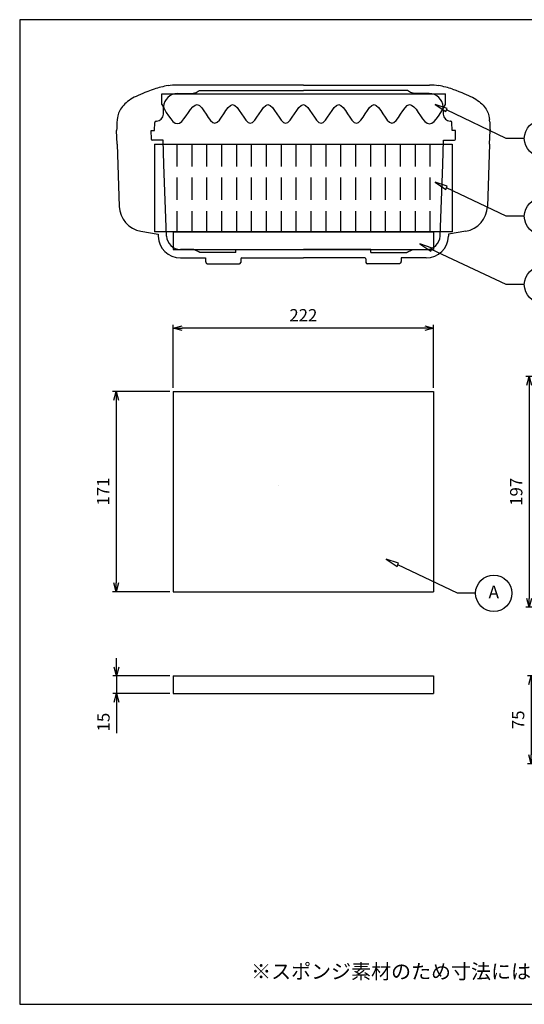
# Model space of a CAD drawing. Units: millimetres. Extents: x 0 to 1209, y 0 to 840.
# Drawn here: x 0 to 430, y 0 to 840 of the extents above; entities that cross this region are included whole.
import ezdxf

# ---------------------------------------------------------------- set-up
doc = ezdxf.new("R2010")
doc.units = ezdxf.units.MM
doc.header["$LTSCALE"] = 3
doc.linetypes.add('HIDDEN', pattern=[9.525, 6.35, -3.175])
doc.layers.add('AM_5', color=3, linetype='Continuous', lineweight=25)
doc.styles.add('ACISOTS', font='isocp.shx', dxfattribs={"height": 1, "bigfont": 'extfont.shx'})
doc.styles.get("Standard").update_dxf_attribs({"font": 'ISOCP.SHX', "bigfont": 'EXTFONT.SHX'})
doc.dimstyles.new('AM_JIS$0', dxfattribs={"dimtxt": 3.5, "dimasz": 2.5, "dimexe": 1, "dimexo": 1, "dimgap": 1.5, "dimtad": 3, "dimdsep": 46, "dimtxsty": 'Standard', "dimblk": 'OPEN30', "dimcen": 0, "dimclrd": 256, "dimclre": 256, "dimclrt": 2, "dimadec": 0, "dimazin": 2, "dimtp": 0.1, "dimtm": 0.1, "dimtfac": 0.71, "dimtmove": 0, "dimatfit": 3, "dimldrblk": 'OPEN30', "dimfxl": 0, "dimlwd": -1, "dimlwe": -1, "dimarcsym": 0})

# ---------------------------------------------------------------- blocks, each defined once
blk = doc.blocks.new('_Open30')
at = {"color": 0, "linetype": 'ByBlock', "lineweight": -2}
for p, q in [((-1, 0.27), (0, 0)), ((0, 0), (-1, -0.27)), ((0, 0), (-1, 0))]:
    blk.add_line(p, q, dxfattribs=at)
blk = doc.blocks.new('*D5')
at = {"layer": 'AM_5', "linetype": 'ByBlock', "transparency": 16777216}
for p, q in [((130.94, 525.94), (130.94, 579.73)), ((352.94, 525.96), (352.94, 579.73)), ((345.44, 576.73), (138.44, 576.73))]:
    blk.add_line(p, q, dxfattribs=at)
at = {"layer": 'Defpoints', "color": 0, "transparency": 16777216}
for p in [(130.94, 576.73), (130.94, 522.94), (352.94, 522.96)]:
    blk.add_point(p, dxfattribs=at)
at = {"layer": 'AM_5', "transparency": 16777216, "xscale": 7.5, "yscale": 7.5, "zscale": 7.5, "rotation": 180}
blk.add_blockref('_Open30', (130.94, 576.73), dxfattribs=at)
at = {"layer": 'AM_5', "transparency": 16777216, "xscale": 7.5, "yscale": 7.5, "zscale": 7.5}
blk.add_blockref('_Open30', (352.94, 576.73), dxfattribs=at)
at = {"layer": 'AM_5', "color": 2, "transparency": 16777216, "insert": (241.94, 586.48), "char_height": 10.5, "attachment_point": 5}
blk.add_mtext('222', dxfattribs=at)
blk = doc.blocks.new('*D6')
at = {"layer": 'AM_5', "linetype": 'ByBlock', "transparency": 16777216}
for p, q in [((127.94, 522.94), (79.28, 522.94)), ((82.28, 515.44), (82.28, 359.44)), ((127.94, 351.94), (79.28, 351.94))]:
    blk.add_line(p, q, dxfattribs=at)
at = {"layer": 'Defpoints', "color": 0, "transparency": 16777216}
for p in [(130.94, 522.94), (82.28, 351.94), (130.94, 351.94)]:
    blk.add_point(p, dxfattribs=at)
at = {"layer": 'AM_5', "transparency": 16777216, "xscale": 7.5, "yscale": 7.5, "zscale": 7.5}
for p, rotation in [((82.28, 522.94), 90), ((82.28, 351.94), 270)]:
    blk.add_blockref('_Open30', p, dxfattribs=dict(at, rotation=rotation))
at = {"layer": 'AM_5', "color": 2, "transparency": 16777216, "insert": (72.53, 437.44), "char_height": 10.5, "attachment_point": 5, "rotation": 90}
blk.add_mtext('171', dxfattribs=at)
blk = doc.blocks.new('*D8')
at = {"layer": 'AM_5', "linetype": 'ByBlock', "transparency": 16777216}
for p, q in [((499.95, 535.74), (431.61, 535.74)), ((434.61, 528.24), (434.61, 346.24)), ((499.95, 338.74), (431.61, 338.74))]:
    blk.add_line(p, q, dxfattribs=at)
at = {"layer": 'Defpoints', "color": 0, "transparency": 16777216}
for p in [(502.95, 535.74), (434.61, 338.74), (502.95, 338.74)]:
    blk.add_point(p, dxfattribs=at)
at = {"layer": 'AM_5', "transparency": 16777216, "xscale": 7.5, "yscale": 7.5, "zscale": 7.5}
for p, rotation in [((434.61, 535.74), 90), ((434.61, 338.74), 270)]:
    blk.add_blockref('_Open30', p, dxfattribs=dict(at, rotation=rotation))
at = {"layer": 'AM_5', "color": 2, "transparency": 16777216, "insert": (424.86, 437.24), "char_height": 10.5, "attachment_point": 5, "rotation": 90}
blk.add_mtext('197', dxfattribs=at)
blk = doc.blocks.new('A$C142D010A')
at = {"color": 8}
for p, q in [((159.26, 152.47), (51.53, 152.47)), ((159.26, 152.47), (266.98, 152.47)), ((52.01, 145.36), (64.25, 145.36)), ((71.18, 147.9), (159.26, 147.9)), ((247.33, 147.9), (159.26, 147.9)), ((266.51, 145.36), (254.27, 145.36)), ((39.86, 127.53), (40.08, 133.84)), ((278.66, 127.53), (278.44, 133.84)), ((32.23, 113.66), (32.47, 120.64)), ((33.66, 121.79), (33.91, 121.79)), ((284.85, 121.79), (284.6, 121.79)), ((286.29, 113.66), (286.04, 120.64)), ((0.07, 115.6), (0, 113.66)), ((0.41, 101.99), (0, 113.66)), ((29.47, 113.66), (32.23, 113.66)), ((29.6, 106.31), (29.47, 113.66)), ((289.04, 113.66), (286.29, 113.66)), ((288.92, 106.31), (289.04, 113.66)), ((318.11, 101.99), (318.52, 113.66)), ((318.45, 115.6), (318.52, 113.66)), ((0.41, 101.99), (2.26, 48.92)), ((39.66, 105.53), (30.39, 105.53)), ((40.39, 84.67), (39.66, 105.53)), ((278.13, 84.67), (278.86, 105.53)), ((278.86, 105.53), (288.12, 105.53)), ((318.11, 101.99), (316.26, 48.92)), ((42.52, 23.71), (40.39, 84.67)), ((276, 23.71), (278.13, 84.67)), ((20.61, 27.81), (35.35, 25.21)), ((297.9, 27.81), (283.17, 25.21)), ((64.54, 12.19), (54.45, 12.19)), ((101.58, 9.65), (71.54, 9.65)), ((101.58, 9.65), (101.58, 9.65)), ((101.67, 12.19), (159.26, 12.19)), ((216.85, 12.19), (159.26, 12.19)), ((216.94, 9.65), (246.97, 9.65)), ((216.94, 9.65), (216.94, 9.65)), ((253.98, 12.19), (264.07, 12.19)), ((54.45, 5.08), (75.71, 5.08)), ((77.78, 0), (104.67, 0)), ((105.97, 4.31), (105.86, 1.13)), ((106.76, 5.08), (108.44, 5.08)), ((108.44, 5.08), (108.48, 5.08)), ((108.48, 5.08), (108.52, 5.08)), ((108.52, 5.08), (112.82, 5.08)), ((112.82, 5.08), (159.26, 5.08)), ((205.7, 5.08), (159.26, 5.08)), ((209.99, 5.08), (205.7, 5.08)), ((210.04, 5.08), (209.99, 5.08)), ((210.08, 5.08), (210.04, 5.08)), ((211.76, 5.08), (210.08, 5.08)), ((212.55, 4.31), (212.66, 1.13)), ((240.74, 0), (213.85, 0)), ((264.07, 5.08), (242.81, 5.08))]:
    blk.add_line(p, q, dxfattribs=at)
at = {"color": 8, "flags": 128}
for points in [[(31.92, 148.95), (29.32, 148.06), (26.73, 147.13), (24.16, 146.14), (22.24, 145.37), (20.34, 144.56), (18.46, 143.71), (16.6, 142.82), (15.09, 142.04), (13.6, 141.21), (12.14, 140.33), (10.72, 139.39), (9.35, 138.39), (8.19, 137.45), (7.07, 136.46), (6.02, 135.4), (5.03, 134.28), (4.13, 133.1), (3.42, 132.03), (2.79, 130.92), (2.22, 129.76), (1.73, 128.57), (1.32, 127.36), (0.98, 126.12), (0.67, 124.62), (0.44, 123.1)], [(286.59, 148.95), (289.2, 148.06), (291.78, 147.13), (294.35, 146.14), (296.27, 145.37), (298.18, 144.56), (300.06, 143.71), (301.91, 142.82), (303.43, 142.04), (304.92, 141.21), (306.37, 140.33), (307.8, 139.39), (309.17, 138.39), (310.33, 137.45), (311.44, 136.46), (312.5, 135.4), (313.48, 134.28), (314.39, 133.1), (315.09, 132.03), (315.73, 130.92), (316.29, 129.76), (316.78, 128.57), (317.2, 127.36), (317.54, 126.12), (317.85, 124.62), (318.07, 123.1)], [(0.23, 120.24), (0.21, 119.54), (0.18, 118.87), (0.16, 118.22), (0.13, 117.26), (0.09, 116.33), (0.07, 115.61), (0.07, 115.6)], [(0.27, 121.16), (0.23, 120.24), (0.23, 120.24)], [(318.24, 121.16), (318.29, 120.24), (318.29, 120.24)], [(318.29, 120.24), (318.31, 119.54), (318.33, 118.87), (318.36, 118.22), (318.39, 117.26), (318.42, 116.33), (318.45, 115.61), (318.45, 115.6)], [(35.35, 25.21), (35.36, 24.95), (35.37, 24.68), (35.37, 24.43), (35.38, 24.21), (35.39, 24.01), (35.39, 23.85), (35.4, 23.71), (35.4, 23.6), (35.41, 23.53), (35.41, 23.48), (35.41, 23.47)], [(283.17, 25.21), (283.16, 24.95), (283.15, 24.68), (283.14, 24.43), (283.13, 24.21), (283.13, 24.01), (283.12, 23.85), (283.12, 23.71), (283.11, 23.6), (283.11, 23.53), (283.11, 23.48), (283.11, 23.47)], [(75.71, 5.08), (75.84, 2.86), (75.86, 2.52), (75.89, 2.2), (75.94, 1.88), (75.98, 1.65), (76.02, 1.45), (76.08, 1.24), (76.15, 1.07), (76.22, 0.91), (76.31, 0.76), (76.42, 0.61), (76.56, 0.45), (76.73, 0.32), (76.9, 0.21), (77.09, 0.12), (77.27, 0.06), (77.46, 0.02), (77.65, 0), (77.76, 0)], [(242.81, 5.08), (242.68, 2.86), (242.65, 2.52), (242.62, 2.2), (242.58, 1.88), (242.54, 1.65), (242.49, 1.45), (242.43, 1.24), (242.37, 1.07), (242.3, 0.91), (242.21, 0.76), (242.1, 0.61), (241.95, 0.45), (241.79, 0.32), (241.61, 0.21), (241.43, 0.12), (241.24, 0.06), (241.05, 0.02), (240.86, 0), (240.76, 0)]]:
    blk.add_lwpolyline(points, dxfattribs=at)
at = {"color": 8}
for centre, radius, start, end in [((54.8, 83.91), 68.94, 99.16637, 109.37803), ((51.32, 96.2), 56.27, 89.78381, 97.66234), ((267.2, 96.2), 56.27, 82.33766, 90.21619), ((263.72, 83.91), 68.94, 70.62197, 80.83363), ((52.01, 133.42), 11.94, 90, 178), ((266.51, 133.42), 11.94, 2, 90), ((33.91, 127.74), 5.95, 270, 358), ((284.6, 127.74), 5.95, 182, 270), ((33.03, 119.26), 32.81, 173.2831, 176.68107), ((33.66, 120.6), 1.19, 90, 178), ((284.85, 120.6), 1.19, 2, 90), ((285.49, 119.26), 32.81, 3.31893, 6.7169), ((30.39, 106.33), 0.794, 181, 270), ((288.12, 106.33), 0.794, 270, 359), ((24.47, 49.7), 22.23, 182, 260), ((294.04, 49.7), 22.23, 280, 358), ((54.45, 24.13), 19.05, 182, 270), ((54.45, 24.13), 11.94, 182, 270), ((264.07, 24.13), 11.94, 270, 358), ((264.07, 24.13), 19.05, 270, 358), ((104.67, 1.19), 1.19, 270, 358), ((106.76, 4.29), 0.794, 90, 178), ((211.76, 4.29), 0.794, 2, 90), ((213.85, 1.19), 1.19, 182, 270)]:
    blk.add_arc(centre, radius, start, end, dxfattribs=at)
for points, knots in [([(64.25, 145.36), (64.68, 145.36), (65.1, 145.4), (65.94, 145.57), (66.35, 145.69), (66.75, 145.85)], [-0.256597, -0.256597, -0.256597, -0.256597, -0.1283129, -0.1283129, 0, 0, 0, 0]), ([(66.75, 145.85), (67.42, 146.13), (68.07, 146.42), (69.34, 147.05), (69.95, 147.38), (70.54, 147.73)], [-0.4431288, -0.4431288, -0.4431288, -0.4431288, -0.2273327, -0.2273327, -0.0196785, -0.0196785, -0.0196785, -0.0196785]), ([(70.54, 147.73), (70.64, 147.79), (70.74, 147.83), (70.96, 147.89), (71.07, 147.9), (71.18, 147.9)], [-0.06734875, -0.06734875, -0.06734875, -0.06734875, -0.03368625, -0.03368625, 0, 0, 0, 0]), ([(247.97, 147.73), (247.88, 147.79), (247.77, 147.83), (247.56, 147.89), (247.44, 147.9), (247.33, 147.9)], [-0.06734875, -0.06734875, -0.06734875, -0.06734875, -0.03368625, -0.03368625, 0, 0, 0, 0]), ([(251.77, 145.85), (251.1, 146.13), (250.44, 146.42), (249.18, 147.05), (248.57, 147.38), (247.97, 147.73)], [-0.4431288, -0.4431288, -0.4431288, -0.4431288, -0.2273327, -0.2273327, -0.0196785, -0.0196785, -0.0196785, -0.0196785]), ([(254.27, 145.36), (253.84, 145.36), (253.41, 145.4), (252.57, 145.57), (252.16, 145.69), (251.77, 145.85)], [-0.256597, -0.256597, -0.256597, -0.256597, -0.1283129, -0.1283129, 0, 0, 0, 0]), ([(67.06, 11.69), (66.66, 11.86), (66.24, 11.98), (65.4, 12.15), (64.97, 12.19), (64.54, 12.19)], [-0.2582847, -0.2582847, -0.2582847, -0.2582847, -0.1291423, -0.1291423, 0, 0, 0, 0]), ([(69.55, 10.53), (69.11, 10.76), (68.67, 10.98), (67.83, 11.36), (67.45, 11.53), (67.06, 11.69)], [-0.2967207, -0.2967207, -0.2967207, -0.2967207, -0.1484055, -0.1484055, -0.0215653, -0.0215653, -0.0215653, -0.0215653]), ([(70.74, 9.87), (70.59, 9.96), (70.43, 10.05), (70.03, 10.28), (69.79, 10.4), (69.55, 10.53)], [-0.1368325, -0.1368325, -0.1368325, -0.1368325, -0.0815922, -0.0815922, 0, 0, 0, 0]), ([(71.54, 9.65), (71.4, 9.65), (71.27, 9.67), (71, 9.74), (70.87, 9.8), (70.74, 9.87)], [-0.08398049, -0.08398049, -0.08398049, -0.08398049, -0.04199024, -0.04199024, 0, 0, 0, 0]), ([(101.58, 9.65), (101.58, 9.65), (101.58, 9.65), (101.58, 9.65), (101.58, 9.79), (101.59, 9.93), (101.59, 10.07), (101.6, 10.26), (101.61, 10.46), (101.61, 10.66), (101.63, 11.05), (101.64, 11.47), (101.66, 11.9), (101.66, 12), (101.66, 12.09), (101.67, 12.19)], [-0.000005, -0.000005, -0.000005, -0.000005, 0, 0, 0, 0.199012, 0.199012, 0.199012, 0.466931, 0.466931, 0.466931, 1, 1, 1, 1.118843, 1.118843, 1.118843, 1.118843]), ([(216.94, 9.65), (216.94, 9.65), (216.94, 9.65), (216.94, 9.65), (216.93, 9.79), (216.93, 9.93), (216.92, 10.07), (216.92, 10.26), (216.91, 10.46), (216.9, 10.66), (216.89, 11.05), (216.87, 11.47), (216.86, 11.9), (216.86, 12), (216.85, 12.09), (216.85, 12.19)], [-0.000005, -0.000005, -0.000005, -0.000005, 0, 0, 0, 0.199012, 0.199012, 0.199012, 0.466931, 0.466931, 0.466931, 1, 1, 1, 1.118843, 1.118843, 1.118843, 1.118843]), ([(246.97, 9.65), (247.11, 9.65), (247.25, 9.67), (247.52, 9.74), (247.65, 9.8), (247.77, 9.87)], [-0.08398049, -0.08398049, -0.08398049, -0.08398049, -0.04199024, -0.04199024, 0, 0, 0, 0]), ([(247.77, 9.87), (247.93, 9.96), (248.09, 10.05), (248.49, 10.28), (248.73, 10.4), (248.97, 10.53)], [-0.1368325, -0.1368325, -0.1368325, -0.1368325, -0.0815922, -0.0815922, 0, 0, 0, 0]), ([(248.97, 10.53), (249.41, 10.76), (249.85, 10.98), (250.68, 11.36), (251.07, 11.53), (251.46, 11.69)], [-0.2967207, -0.2967207, -0.2967207, -0.2967207, -0.1484055, -0.1484055, -0.0215653, -0.0215653, -0.0215653, -0.0215653]), ([(251.46, 11.69), (251.86, 11.86), (252.27, 11.98), (253.12, 12.15), (253.55, 12.19), (253.98, 12.19)], [-0.2582847, -0.2582847, -0.2582847, -0.2582847, -0.1291423, -0.1291423, 0, 0, 0, 0])]:
    blk.add_open_spline(points, degree=3, knots=knots, dxfattribs=at)
blk = doc.blocks.new('*D15')
at = {"layer": 'AM_5', "linetype": 'ByBlock', "transparency": 16777216}
for p, q in [((485.67, 280.21), (433.26, 280.21)), ((436.26, 272.71), (436.26, 212.71)), ((485.67, 205.21), (433.26, 205.21))]:
    blk.add_line(p, q, dxfattribs=at)
at = {"layer": 'Defpoints', "color": 0, "transparency": 16777216}
for p in [(488.67, 280.21), (436.26, 205.21), (488.67, 205.21)]:
    blk.add_point(p, dxfattribs=at)
at = {"layer": 'AM_5', "transparency": 16777216, "xscale": 7.5, "yscale": 7.5, "zscale": 7.5}
for p, rotation in [((436.26, 280.21), 90), ((436.26, 205.21), 270)]:
    blk.add_blockref('_Open30', p, dxfattribs=dict(at, rotation=rotation))
at = {"layer": 'AM_5', "color": 2, "transparency": 16777216, "insert": (426.51, 242.71), "char_height": 10.5, "attachment_point": 5, "rotation": 90}
blk.add_mtext('75', dxfattribs=at)
blk = doc.blocks.new('*D16')
at = {"layer": 'AM_5', "linetype": 'ByBlock', "transparency": 16777216}
for p, q in [((82.58, 287.71), (82.58, 295.21)), ((127.94, 280.21), (79.58, 280.21)), ((82.58, 280.21), (82.58, 265.21)), ((127.94, 265.21), (79.58, 265.21)), ((82.58, 257.71), (82.58, 231.33))]:
    blk.add_line(p, q, dxfattribs=at)
at = {"layer": 'Defpoints', "color": 0, "transparency": 16777216}
for p in [(130.94, 280.21), (82.58, 265.21), (130.94, 265.21)]:
    blk.add_point(p, dxfattribs=at)
at = {"layer": 'AM_5', "transparency": 16777216, "xscale": 7.5, "yscale": 7.5, "zscale": 7.5}
for p, rotation in [((82.58, 280.21), 270), ((82.58, 265.21), 90)]:
    blk.add_blockref('_Open30', p, dxfattribs=dict(at, rotation=rotation))
at = {"layer": 'AM_5', "color": 2, "transparency": 16777216, "insert": (72.83, 240.77), "char_height": 10.5, "attachment_point": 5, "rotation": 90}
blk.add_mtext('15', dxfattribs=at)
blk = doc.blocks.new('TK-A3')
blk.add_lwpolyline([(0, 0), (403, 0), (403, 280), (0, 280)], close=True)

msp = doc.modelspace()

# ---------------------------------------------------------------- linework, layer by layer
at = {"color": 7, "linetype": 'Continuous'}
for p, q in [((121.291, 776.708), (363.291, 776.708)), ((121.291, 767.583), (121.291, 776.708)), ((363.291, 767.583), (363.291, 776.708)), ((130.941, 658.938), (352.941, 658.938)), ((130.941, 658.938), (130.941, 643.938)), ((352.941, 658.938), (352.941, 643.938)), ((130.941, 643.938), (352.941, 643.938)), ((130.941, 522.935), (130.941, 351.935)), ((130.941, 522.935), (352.941, 522.935)), ((352.941, 522.935), (352.941, 351.935)), ((130.941, 351.935), (352.941, 351.935)), ((130.941, 280.213), (130.941, 265.213)), ((130.941, 280.213), (352.941, 280.213)), ((352.941, 280.213), (352.941, 265.213)), ((130.941, 265.213), (352.941, 265.213))]:
    msp.add_line(p, q, dxfattribs=at)
for p, q in [((114.941, 733.938), (368.941, 733.938)), ((114.941, 733.938), (114.941, 658.938)), ((368.941, 733.938), (368.941, 658.938)), ((368.941, 658.938), (114.941, 658.938))]:
    msp.add_line(p, q)
at = {"color": 7, "linetype": 'HIDDEN'}
for p, q in [((133.991, 733.938), (133.991, 658.938)), ((146.691, 733.938), (146.691, 658.938)), ((159.391, 733.938), (159.391, 658.938)), ((172.091, 733.938), (172.091, 658.938)), ((184.791, 733.938), (184.791, 658.938)), ((197.491, 733.938), (197.491, 658.938)), ((210.191, 733.938), (210.191, 658.938)), ((222.891, 733.938), (222.891, 658.938)), ((235.591, 733.938), (235.591, 658.938)), ((248.291, 733.938), (248.291, 658.938)), ((260.991, 733.938), (260.991, 658.938)), ((273.691, 733.938), (273.691, 658.938)), ((286.391, 733.938), (286.391, 658.938)), ((299.091, 733.938), (299.091, 658.938)), ((311.791, 733.938), (311.791, 658.938)), ((324.491, 733.938), (324.491, 658.938)), ((337.191, 733.938), (337.191, 658.938)), ((349.891, 733.938), (349.891, 658.938))]:
    msp.add_line(p, q, dxfattribs=at)
at = {"color": 5, "linetype": 'Continuous'}
msp.add_line((221.132, 443.009), (221.132, 443.009), dxfattribs=at)
msp.add_line((221.132, 443.009), (221.132, 443.009), dxfattribs=at)
for points in [[(354.27, 767.72), (363.501, 761.679), (364.75, 764.274)], [(354.27, 701.305), (363.501, 695.265), (364.75, 697.86)], [(341.427, 648.666), (350.658, 642.625), (351.907, 645.22)], [(312.717, 379.667), (321.948, 373.626), (323.197, 376.221)]]:
    msp.add_lwpolyline(points, close=True)
for points in [[(430.406, 738.674), (414.889, 738.674), (364.126, 762.977)], [(430.406, 672.259), (414.889, 672.259), (364.126, 696.562)], [(430.406, 614.003), (414.889, 614.003), (351.282, 643.922)], [(388.853, 350.621), (373.336, 350.621), (322.573, 374.923)]]:
    msp.add_lwpolyline(points)
for centre in [(445.923, 738.674), (445.923, 672.259), (445.923, 614.003), (404.37, 350.621)]:
    msp.add_circle(centre, 15.517)
at = {"color": 7, "linetype": 'Continuous'}
msp.add_spline([(121.291, 767.583), (136.372, 751.708), (151.453, 767.583), (166.534, 751.708), (181.616, 767.583), (196.697, 751.708), (211.778, 767.583), (226.859, 751.708), (241.941, 767.583), (257.022, 751.708), (272.103, 767.583), (287.184, 751.708), (302.266, 767.583), (317.347, 751.708), (332.428, 767.583), (347.509, 751.708), (363.291, 767.583)], degree=3, dxfattribs=at)

# ---------------------------------------------------------------- block references
at = {"lineweight": 0, "xscale": 3, "yscale": 3, "zscale": 3}
msp.add_blockref('TK-A3', (0, 0), dxfattribs=at)
msp.add_blockref('A$C142D010A', (82.683, 631.746))

# ---------------------------------------------------------------- texts
at = {"insert": (402.018, 28.019), "char_height": 12.5, "width": 385.53752, "attachment_point": 5}
msp.add_mtext('{\\fMS Gothic|b0|i0|c128|p49;※スポンジ素材のため寸法にはバラツキがあります。}', dxfattribs=at)
at = {"layer": 'AM_5', "color": 7, "insert": (404.37, 350.313), "char_height": 10.938, "attachment_point": 5, "style": 'ACISOTS'}
msp.add_mtext('A', dxfattribs=at)

# ---------------------------------------------------------------- dimensions: what is measured, and where the dimension line sits
at = {"layer": 'AM_5'}
dim = msp.add_linear_dim(base=(130.941, 576.733), p1=(352.941, 522.96), p2=(130.941, 522.935), dimstyle='AM_JIS$0', override={"dimscale": 3, "dimblk1": 'Open30', "dimblk2": 'Open30', "dimtdec": 3, "dimtzin": 0, "dimarcsym": 1}, dxfattribs=at)
dim.commit()
dim.dimension.update_dxf_attribs({"geometry": '*D5', "text_midpoint": (241.941, 586.484)})
for base, p1, p2, picture, middle in [((434.614, 338.735), (502.954, 535.735), (502.954, 338.735), '*D8', (424.864, 437.235)), ((82.281, 351.935), (130.941, 522.935), (130.941, 351.935), '*D6', (72.531, 437.435)), ((82.578, 265.213), (130.941, 280.213), (130.941, 265.213), '*D16', (72.828, 240.77)), ((436.264, 205.213), (488.666, 280.213), (488.666, 205.213), '*D15', (426.514, 242.713))]:
    dim = msp.add_linear_dim(base=base, p1=p1, p2=p2, angle=90, dimstyle='AM_JIS$0', override={"dimscale": 3, "dimblk1": 'Open30', "dimblk2": 'Open30', "dimtdec": 3, "dimtzin": 0, "dimarcsym": 1}, dxfattribs=at)
    dim.commit()
    dim.dimension.update_dxf_attribs({"geometry": picture, "text_midpoint": middle})

doc.saveas('drawing.dxf')
